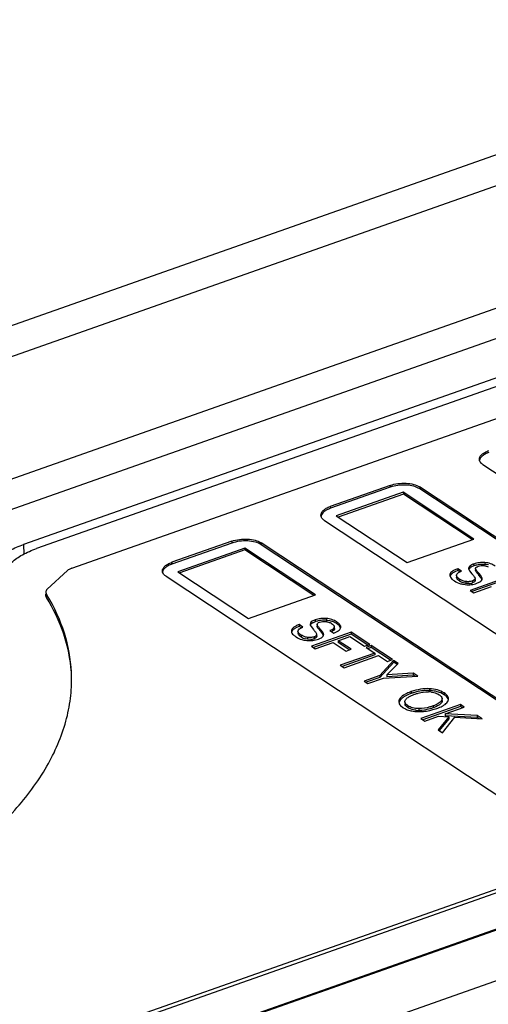
# Model space of a CAD drawing. Units: inches. Extents: x 0 to 22, y 0 to 17.
# Drawn here: x 5.7 to 6.2, y 6.1 to 7 of the extents above; entities that cross this region are included whole.
import ezdxf

# ---------------------------------------------------------------- set-up
doc = ezdxf.new("R2010")
doc.units = ezdxf.units.IN
doc.header["$LTSCALE"] = 1.21
doc.header["$MEASUREMENT"] = 0
doc.layers.get('0').update_dxf_attribs({"linetype": 'CONTINUOUS'})

msp = doc.modelspace()

# ---------------------------------------------------------------- linework, layer by layer
at = {"color": 7, "linetype": 'CONTINUOUS'}
for p, q in [((5.67152, 6.71042), (6.52808, 7.01251)), ((5.67812, 6.68395), (6.53505, 6.98617)), ((6.54288, 6.87495), (5.68234, 6.57146)), ((6.55465, 6.85095), (5.69412, 6.54746)), ((6.4598, 6.78111), (5.73421, 6.52521)), ((6.46435, 6.77473), (5.74643, 6.52154)), ((5.77909, 6.5033), (6.49701, 6.75649)), ((6.15754, 6.60318), (6.15735, 6.60426)), ((6.16067, 6.59947), (6.49334, 6.37935)), ((6.07456, 6.5802), (6.01901, 6.5606)), ((6.07465, 6.57846), (6.01909, 6.55887)), ((6.08667, 6.57382), (6.02458, 6.55192)), ((6.07456, 6.5802), (6.07465, 6.57846)), ((6.08667, 6.57382), (6.08676, 6.57208)), ((6.15233, 6.53038), (6.08667, 6.57382)), ((6.10185, 6.57872), (6.10193, 6.57698)), ((6.43452, 6.35861), (6.10185, 6.57872)), ((6.4346, 6.35687), (6.10193, 6.57698)), ((6.08676, 6.57208), (6.02632, 6.55077)), ((6.15068, 6.52979), (6.08676, 6.57208)), ((6.01901, 6.5606), (6.01909, 6.55887)), ((6.01048, 6.55131), (6.01029, 6.55239)), ((6.01361, 6.5476), (6.34628, 6.32749)), ((6.02458, 6.55192), (6.09024, 6.50848)), ((5.9275, 6.52833), (5.87194, 6.50874)), ((5.9275, 6.52833), (5.92759, 6.5266)), ((5.95478, 6.52686), (5.95487, 6.52512)), ((6.28745, 6.30674), (5.95478, 6.52686)), ((6.09024, 6.50848), (6.15233, 6.53038)), ((5.73421, 6.52521), (5.73465, 6.5163)), ((5.92759, 6.5266), (5.87203, 6.507)), ((5.93961, 6.52196), (5.87752, 6.50006)), ((5.9397, 6.52022), (5.87926, 6.4989)), ((5.93961, 6.52196), (5.9397, 6.52022)), ((6.00527, 6.47851), (5.93961, 6.52196)), ((6.00361, 6.47793), (5.9397, 6.52022)), ((6.28754, 6.30501), (5.95487, 6.52512)), ((5.87194, 6.50874), (5.87203, 6.507)), ((6.16248, 6.50849), (6.16257, 6.50675)), ((5.75635, 6.48373), (5.77523, 6.50115)), ((5.86342, 6.49945), (5.86323, 6.50053)), ((5.87752, 6.50006), (5.94317, 6.45661)), ((6.13728, 6.5011), (6.13464, 6.49998)), ((6.13719, 6.50284), (6.13728, 6.5011)), ((6.14069, 6.50053), (6.13719, 6.50284)), ((6.13919, 6.49984), (6.13728, 6.5011)), ((6.14772, 6.50455), (6.14724, 6.50335)), ((6.14724, 6.50335), (6.14725, 6.50316)), ((6.14724, 6.50316), (6.14748, 6.5022)), ((6.14748, 6.5022), (6.14816, 6.50093)), ((6.14772, 6.50455), (6.14781, 6.50282)), ((6.14816, 6.50093), (6.15039, 6.49812)), ((6.15211, 6.50542), (6.15003, 6.50454)), ((6.15202, 6.50715), (6.15211, 6.50542)), ((6.15372, 6.50312), (6.15381, 6.50138)), ((6.15373, 6.50328), (6.15404, 6.50389)), ((6.15374, 6.50312), (6.15373, 6.50328)), ((6.15404, 6.50389), (6.1552, 6.50468)), ((6.1552, 6.50468), (6.15609, 6.50504)), ((6.16573, 6.50626), (6.16257, 6.50675)), ((5.86655, 6.49574), (6.19921, 6.27562)), ((6.13606, 6.49659), (6.13607, 6.49691)), ((6.13607, 6.49691), (6.13642, 6.4978)), ((6.13607, 6.49659), (6.13615, 6.49485)), ((6.13642, 6.4978), (6.1373, 6.49871)), ((6.13884, 6.49314), (6.13892, 6.49141)), ((6.14477, 6.4909), (6.14485, 6.48916)), ((6.18542, 6.49564), (6.14866, 6.48267)), ((6.18551, 6.4939), (6.1504, 6.48152)), ((6.1519, 6.49183), (6.151, 6.49145)), ((6.151, 6.49145), (6.15109, 6.48971)), ((6.15266, 6.49052), (6.15109, 6.48971)), ((6.15303, 6.49273), (6.1519, 6.49183)), ((6.15312, 6.49099), (6.15266, 6.49052)), ((6.15337, 6.49366), (6.15303, 6.49273)), ((6.15303, 6.49273), (6.15312, 6.49099)), ((6.15345, 6.49193), (6.15312, 6.49099)), ((6.15341, 6.49275), (6.15345, 6.49193)), ((6.15677, 6.49862), (6.15686, 6.49689)), ((6.15877, 6.49459), (6.15686, 6.49689)), ((6.15975, 6.49291), (6.15877, 6.49459)), ((6.15934, 6.4919), (6.15986, 6.49295)), ((6.15986, 6.49295), (6.15993, 6.49346)), ((6.15993, 6.49346), (6.15993, 6.4936)), ((5.75497, 6.48096), (5.75541, 6.47962)), ((6.14164, 6.4884), (6.14427, 6.48802)), ((6.14485, 6.48916), (6.14292, 6.48957)), ((6.14804, 6.48905), (6.14485, 6.48916)), ((6.14866, 6.48267), (6.15215, 6.48036)), ((6.15215, 6.48036), (6.16865, 6.48618)), ((5.75515, 6.47748), (5.75504, 6.4796)), ((5.75558, 6.47614), (5.75515, 6.47748)), ((5.75541, 6.47962), (5.75558, 6.47614)), ((5.94317, 6.45661), (6.00527, 6.47851)), ((6.92773, 6.4715), (3.39818, 5.22673)), ((6.9279, 6.46803), (3.39836, 5.22325)), ((3.35117, 5.12524), (7.14216, 6.46222)), ((6.00505, 6.45355), (6.00296, 6.45267)), ((6.00496, 6.45529), (6.00505, 6.45355)), ((6.01542, 6.45662), (6.01551, 6.45488)), ((6.01867, 6.4544), (6.01551, 6.45488)), ((6.02182, 6.45341), (6.01867, 6.4544)), ((3.43119, 5.20153), (6.96073, 6.4463)), ((3.43539, 5.20211), (6.96493, 6.44688)), ((5.99021, 6.44924), (5.98758, 6.44811)), ((5.989, 6.44472), (5.98901, 6.44504)), ((5.989, 6.44472), (5.98909, 6.44298)), ((5.98901, 6.44504), (5.98935, 6.44593)), ((5.98935, 6.44593), (5.99023, 6.44685)), ((5.99013, 6.45097), (5.99021, 6.44924)), ((5.99362, 6.44866), (5.99013, 6.45097)), ((5.99213, 6.44797), (5.99021, 6.44924)), ((6.00017, 6.45129), (6.00041, 6.45033)), ((6.00066, 6.45269), (6.00018, 6.45148)), ((6.00018, 6.45148), (6.00018, 6.45129)), ((6.00041, 6.45033), (6.00109, 6.44906)), ((6.00066, 6.45269), (6.00074, 6.45095)), ((6.00109, 6.44906), (6.00333, 6.44625)), ((6.00666, 6.45142), (6.00698, 6.45202)), ((6.00667, 6.45126), (6.00666, 6.45142)), ((6.00666, 6.45126), (6.00675, 6.44952)), ((6.00698, 6.45202), (6.00813, 6.45282)), ((6.00813, 6.45282), (6.00903, 6.45318)), ((6.00971, 6.44676), (6.00979, 6.44502)), ((6.01171, 6.44273), (6.00979, 6.44502)), ((6.0187, 6.44533), (6.0222, 6.44302)), ((6.02111, 6.4448), (6.02028, 6.44431)), ((6.02231, 6.44584), (6.02111, 6.4448)), ((6.02274, 6.44677), (6.02231, 6.44584)), ((6.02266, 6.44881), (6.02265, 6.44851)), ((6.02265, 6.44851), (6.02274, 6.44677)), ((6.02275, 6.44707), (6.02266, 6.44881)), ((6.02276, 6.44707), (6.02274, 6.44677)), ((6.02498, 6.45343), (6.02507, 6.45169)), ((6.02851, 6.44816), (6.02784, 6.44926)), ((6.02788, 6.44645), (6.02854, 6.44758)), ((6.02843, 6.4499), (6.02851, 6.44816)), ((6.02872, 6.44874), (6.02843, 6.4499)), ((6.02854, 6.44758), (6.02869, 6.44815)), ((5.99177, 6.44128), (5.99186, 6.43954)), ((5.99457, 6.43653), (5.99721, 6.43616)), ((5.99779, 6.43729), (5.99586, 6.43771)), ((5.9977, 6.43903), (5.99779, 6.43729)), ((6.00098, 6.43719), (5.99779, 6.43729)), ((6.03836, 6.44377), (6.00159, 6.43081)), ((6.03845, 6.44203), (6.00334, 6.42965)), ((6.00484, 6.43997), (6.00394, 6.43958)), ((6.00394, 6.43958), (6.00402, 6.43785)), ((6.0056, 6.43866), (6.00402, 6.43785)), ((6.00597, 6.44087), (6.00484, 6.43997)), ((6.00605, 6.43913), (6.0056, 6.43866)), ((6.0063, 6.4418), (6.00597, 6.44087)), ((6.00597, 6.44087), (6.00605, 6.43913)), ((6.00639, 6.44006), (6.00605, 6.43913)), ((6.00635, 6.44088), (6.00639, 6.44006)), ((6.01269, 6.44105), (6.01171, 6.44273)), ((6.01227, 6.44004), (6.0128, 6.44108)), ((6.0128, 6.44108), (6.01287, 6.4416)), ((6.01287, 6.4416), (6.01286, 6.44174)), ((6.0222, 6.44302), (6.02408, 6.44384)), ((6.02628, 6.43597), (6.03716, 6.43981)), ((6.02628, 6.43597), (6.02636, 6.43423)), ((6.0383, 6.42802), (6.02628, 6.43597)), ((6.03716, 6.43981), (6.05085, 6.43075)), ((6.03836, 6.44377), (6.03845, 6.44203)), ((6.05554, 6.4324), (6.03836, 6.44377)), ((6.05389, 6.43182), (6.03845, 6.44203)), ((6.00159, 6.43081), (6.00509, 6.42849)), ((6.00509, 6.42849), (6.02159, 6.43431)), ((6.02159, 6.43431), (6.0336, 6.42636)), ((6.03664, 6.42743), (6.02636, 6.43423)), ((6.0336, 6.42636), (6.0383, 6.42802)), ((6.05085, 6.43075), (6.05554, 6.4324)), ((6.05696, 6.43146), (6.05227, 6.42981)), ((6.05227, 6.42981), (6.06034, 6.42447)), ((6.05705, 6.42972), (6.05401, 6.42865)), ((6.05696, 6.43146), (6.05705, 6.42972)), ((6.0766, 6.41847), (6.05696, 6.43146)), ((6.07495, 6.41788), (6.05705, 6.42972)), ((6.06034, 6.42447), (6.02827, 6.41315)), ((6.06043, 6.42273), (6.03001, 6.412)), ((6.03176, 6.41084), (6.06384, 6.42215)), ((6.06034, 6.42447), (6.06043, 6.42273)), ((6.06384, 6.42215), (6.07191, 6.41681)), ((6.07772, 6.41773), (6.0649, 6.40362)), ((6.07191, 6.41681), (6.0766, 6.41847)), ((6.07772, 6.41773), (6.07781, 6.41599)), ((6.08199, 6.41491), (6.07772, 6.41773)), ((6.02827, 6.41315), (6.03176, 6.41084)), ((6.07781, 6.41599), (6.06499, 6.40189)), ((6.0714, 6.40414), (6.08199, 6.41491)), ((6.08099, 6.41389), (6.07781, 6.41599)), ((6.0649, 6.40362), (6.0504, 6.39851)), ((6.06499, 6.40189), (6.05215, 6.39736)), ((6.0539, 6.3962), (6.0684, 6.40131)), ((6.0649, 6.40362), (6.06499, 6.40189)), ((6.0684, 6.40131), (6.10011, 6.40292)), ((6.09584, 6.40574), (6.0714, 6.40414)), ((6.0714, 6.40414), (6.07149, 6.4024)), ((6.09593, 6.404), (6.07149, 6.4024)), ((6.09584, 6.40574), (6.09593, 6.404)), ((6.10011, 6.40292), (6.09584, 6.40574)), ((6.09775, 6.4028), (6.09593, 6.404)), ((6.0504, 6.39851), (6.0539, 6.3962)), ((6.11102, 6.39142), (6.1111, 6.38968)), ((6.08309, 6.38156), (6.08318, 6.37982)), ((6.09405, 6.38869), (6.09414, 6.38696)), ((6.12156, 6.38747), (6.1183, 6.38861)), ((6.12474, 6.38574), (6.12156, 6.38747)), ((6.12226, 6.38045), (6.12235, 6.37872)), ((6.12281, 6.38045), (6.12272, 6.38219)), ((6.12466, 6.38748), (6.12474, 6.38574)), ((6.12861, 6.38134), (6.1284, 6.38193)), ((6.08248, 6.37909), (6.08279, 6.37771)), ((6.08318, 6.37982), (6.08261, 6.37821)), ((6.08402, 6.37585), (6.0863, 6.37397)), ((6.08825, 6.37924), (6.08834, 6.3775)), ((6.09036, 6.37192), (6.09275, 6.37117)), ((6.091, 6.37563), (6.09108, 6.37389)), ((6.10113, 6.37295), (6.10122, 6.37121)), ((6.13986, 6.37662), (6.10309, 6.36365)), ((6.13994, 6.37488), (6.10483, 6.3625)), ((6.11431, 6.37539), (6.1144, 6.37365)), ((6.11706, 6.37471), (6.1144, 6.37365)), ((6.11841, 6.37537), (6.11706, 6.37471)), ((6.12553, 6.36802), (6.14335, 6.3743)), ((6.13986, 6.37662), (6.13994, 6.37488)), ((6.14335, 6.3743), (6.13986, 6.37662)), ((6.14169, 6.37372), (6.13994, 6.37488)), ((6.10309, 6.36365), (6.10658, 6.36134)), ((6.10658, 6.36134), (6.11941, 6.36586)), ((6.12892, 6.36527), (6.11894, 6.35316)), ((6.11941, 6.36586), (6.12892, 6.36527)), ((6.12901, 6.36353), (6.11992, 6.35251)), ((6.12305, 6.35044), (6.13461, 6.3649)), ((6.12553, 6.36802), (6.12561, 6.36628)), ((6.15528, 6.36641), (6.12553, 6.36802)), ((6.15537, 6.36467), (6.12561, 6.36628)), ((6.12892, 6.36527), (6.12901, 6.36353)), ((6.13461, 6.3649), (6.15996, 6.36331)), ((6.15528, 6.36641), (6.15537, 6.36467)), ((6.15996, 6.36331), (6.15528, 6.36641)), ((6.15716, 6.36349), (6.15537, 6.36467)), ((6.11894, 6.35316), (6.12305, 6.35044))]:
    msp.add_line(p, q, dxfattribs=at)
for centre, radius, start, end in [((6.16065, 6.48122), 0.02566, 106.29841, 109.43337), ((6.16047, 6.4818), 0.02505, 102.97843, 106.29602), ((6.16038, 6.48222), 0.02462, 96.91514, 102.97633), ((6.16038, 6.48212), 0.02472, 91.02483, 96.89568), ((6.16039, 6.48142), 0.02542, 86.53859, 91.01835), ((6.16035, 6.48075), 0.02609, 85.12971, 86.54912), ((6.14673, 6.50319), 0.01414, 236.45058, 245.84862), ((6.14683, 6.50341), 0.01438, 245.87356, 254.23366), ((6.14697, 6.50139), 0.01239, 274.97189, 289.42338), ((5.59597, 6.38252), 0.18667, 30.77243, 31.3418), ((6.01358, 6.42935), 0.02566, 106.29841, 109.43337), ((6.01341, 6.42994), 0.02505, 102.97843, 106.29602), ((6.01331, 6.43036), 0.02462, 96.91514, 102.97633), ((6.01332, 6.43026), 0.02472, 91.02483, 96.89568), ((6.01333, 6.42955), 0.02542, 86.53859, 91.01835), ((6.01329, 6.42888), 0.02609, 85.12971, 86.54912), ((6.01377, 6.4421), 0.01167, 56.5476, 65.91026), ((6.01475, 6.43608), 0.01872, 56.55695, 67.80914), ((6.02588, 6.4486), 0.00284, 350.79376, 2.80306), ((5.99967, 6.45132), 0.01414, 236.45058, 245.84862), ((5.99977, 6.45155), 0.01438, 245.87356, 254.23366), ((5.9999, 6.44953), 0.01239, 274.97189, 289.42338), ((5.63865, 6.39997), 0.14027, 1.41617, 2.83231), ((6.1094, 6.34946), 0.04026, 89.09515, 92.99826), ((6.10941, 6.35037), 0.03935, 87.53631, 89.08416), ((6.11191, 6.33664), 0.05336, 105.99205, 109.45087), ((6.11094, 6.33995), 0.04991, 103.82282, 105.97519), ((6.1095, 6.36145), 0.0271, 86.77079, 88.86767), ((6.10968, 6.36423), 0.02431, 82.47655, 86.8238), ((6.12465, 6.38196), 0.00404, 359.36014, 2.83058), ((6.10124, 6.39587), 0.02466, 263.35753, 267.95475), ((6.10013, 6.42274), 0.05271, 284.24393, 289.47973), ((6.10146, 6.41496), 0.0448, 268.52109, 269.71129), ((6.10137, 6.39887), 0.02766, 267.88908, 269.67703), ((6.10146, 6.41551), 0.04535, 269.71881, 273.79153)]:
    msp.add_arc(centre, radius, start, end, dxfattribs=at)
for points, knots in [([(6.15735, 6.60426), (6.15731, 6.60505), (6.15775, 6.60681), (6.15962, 6.60906), (6.16248, 6.61102), (6.16479, 6.61202), (6.16607, 6.61247)], [0, 0, 0, 0, 0.186773, 0.408036, 0.67935, 1, 1, 1, 1]), ([(6.16616, 6.61073), (6.165, 6.61033), (6.16289, 6.60942), (6.15963, 6.60736), (6.15778, 6.60508), (6.1575, 6.6035)], [0, 0, 0, 0, 0.314753, 0.587131, 1, 1, 1, 1]), ([(6.16067, 6.59947), (6.16028, 6.59973), (6.15898, 6.60069), (6.15789, 6.60206), (6.15754, 6.60318)], [0, 0, 0, 0, 0.286491, 1, 1, 1, 1]), ([(6.07456, 6.5802), (6.07685, 6.58101), (6.08176, 6.58209), (6.08917, 6.58239), (6.09605, 6.58141), (6.10021, 6.57981), (6.10185, 6.57872)], [0, 0, 0, 0, 0.259481, 0.5333, 0.789216, 1, 1, 1, 1]), ([(6.10193, 6.57698), (6.10029, 6.57807), (6.09614, 6.57967), (6.08926, 6.58065), (6.08185, 6.58036), (6.07694, 6.57927), (6.07465, 6.57846)], [0, 0, 0, 0, 0.210784, 0.4667, 0.740519, 1, 1, 1, 1]), ([(6.01029, 6.55239), (6.01025, 6.55318), (6.01068, 6.55494), (6.01256, 6.5572), (6.01542, 6.55916), (6.01773, 6.56015), (6.01901, 6.5606)], [0, 0, 0, 0, 0.186773, 0.408036, 0.67935, 1, 1, 1, 1]), ([(6.01909, 6.55887), (6.01794, 6.55846), (6.01583, 6.55756), (6.01257, 6.5555), (6.01072, 6.55321), (6.01044, 6.55164)], [0, 0, 0, 0, 0.314753, 0.587131, 1, 1, 1, 1]), ([(6.01361, 6.5476), (6.01322, 6.54786), (6.01191, 6.54883), (6.01082, 6.5502), (6.01048, 6.55131)], [0, 0, 0, 0, 0.286491, 1, 1, 1, 1]), ([(5.9275, 6.52833), (5.92979, 6.52914), (5.9347, 6.53023), (5.94211, 6.53052), (5.94899, 6.52954), (5.95314, 6.52794), (5.95478, 6.52686)], [0, 0, 0, 0, 0.259481, 0.5333, 0.789216, 1, 1, 1, 1]), ([(5.95487, 6.52512), (5.95323, 6.52621), (5.94907, 6.52781), (5.94219, 6.52878), (5.93478, 6.52849), (5.92987, 6.5274), (5.92759, 6.5266)], [0, 0, 0, 0, 0.210784, 0.4667, 0.740519, 1, 1, 1, 1]), ([(5.71816, 6.51789), (5.71935, 6.51859), (5.72451, 6.52143), (5.72997, 6.52371), (5.73421, 6.52521)], [0, 0, 0, 0, 0.235142, 1, 1, 1, 1]), ([(5.72329, 6.50863), (5.72629, 6.51139), (5.73372, 6.51643), (5.74191, 6.51995), (5.74643, 6.52154)], [0, 0, 0, 0, 0.459339, 1, 1, 1, 1]), ([(5.86323, 6.50053), (5.86319, 6.50132), (5.86362, 6.50308), (5.86549, 6.50533), (5.86835, 6.50729), (5.87066, 6.50829), (5.87194, 6.50874)], [0, 0, 0, 0, 0.186773, 0.408036, 0.67935, 1, 1, 1, 1]), ([(6.16248, 6.50849), (6.16072, 6.50864), (6.15715, 6.50858), (6.15369, 6.50774), (6.15202, 6.50715)], [0, 0, 0, 0, 0.501438, 1, 1, 1, 1]), ([(6.17205, 6.5053), (6.17067, 6.50621), (6.16757, 6.5077), (6.16421, 6.50834), (6.16248, 6.50849)], [0, 0, 0, 0, 0.488295, 1, 1, 1, 1]), ([(5.77909, 6.5033), (5.7787, 6.50316), (5.77733, 6.50262), (5.77601, 6.50187), (5.77523, 6.50115)], [0, 0, 0, 0, 0.280297, 1, 1, 1, 1]), ([(5.87203, 6.507), (5.87088, 6.5066), (5.86876, 6.50569), (5.86551, 6.50363), (5.86365, 6.50135), (5.86337, 6.49977)], [0, 0, 0, 0, 0.314753, 0.587131, 1, 1, 1, 1]), ([(5.86655, 6.49574), (5.86616, 6.49599), (5.86485, 6.49696), (5.86376, 6.49833), (5.86342, 6.49945)], [0, 0, 0, 0, 0.286491, 1, 1, 1, 1]), ([(6.13719, 6.50284), (6.13609, 6.50242), (6.13415, 6.5016), (6.13177, 6.50012), (6.13024, 6.49852), (6.12989, 6.49723), (6.12992, 6.49667)], [0, 0, 0, 0, 0.352637, 0.625409, 0.831405, 1, 1, 1, 1]), ([(6.13464, 6.49998), (6.13435, 6.49983), (6.13331, 6.49929), (6.13231, 6.49865), (6.13168, 6.4981)], [0, 0, 0, 0, 0.282481, 1, 1, 1, 1]), ([(6.1373, 6.49871), (6.13753, 6.49889), (6.13859, 6.49962), (6.13977, 6.50016), (6.14069, 6.50053)], [0, 0, 0, 0, 0.227408, 1, 1, 1, 1]), ([(6.15202, 6.50715), (6.15109, 6.50682), (6.14953, 6.50618), (6.14813, 6.50513), (6.14772, 6.50455)], [0, 0, 0, 0, 0.585338, 1, 1, 1, 1]), ([(6.15003, 6.50454), (6.14978, 6.50441), (6.14896, 6.50396), (6.14819, 6.50336), (6.14781, 6.50282)], [0, 0, 0, 0, 0.29461, 1, 1, 1, 1]), ([(6.15677, 6.49862), (6.15644, 6.49898), (6.1558, 6.49969), (6.15491, 6.50079), (6.15425, 6.50173), (6.15386, 6.50251), (6.15373, 6.50292), (6.15372, 6.50312)], [0, 0, 0, 0, 0.265063, 0.523213, 0.770421, 0.888015, 1, 1, 1, 1]), ([(6.15686, 6.49689), (6.15653, 6.49724), (6.15588, 6.49796), (6.15499, 6.49905), (6.15433, 6.49999), (6.15394, 6.50077), (6.15382, 6.50118), (6.15381, 6.50138)], [0, 0, 0, 0, 0.265096, 0.523322, 0.770618, 0.888054, 1, 1, 1, 1]), ([(6.15609, 6.50504), (6.15699, 6.50536), (6.15892, 6.5058), (6.16089, 6.50577), (6.16188, 6.50564)], [0, 0, 0, 0, 0.489426, 1, 1, 1, 1]), ([(6.16188, 6.50564), (6.16222, 6.5056), (6.1635, 6.50539), (6.16474, 6.505), (6.1656, 6.50461)], [0, 0, 0, 0, 0.271236, 1, 1, 1, 1]), ([(6.12992, 6.49667), (6.12993, 6.49653), (6.13, 6.49594), (6.13023, 6.49537), (6.13046, 6.49498)], [0, 0, 0, 0, 0.234853, 1, 1, 1, 1]), ([(6.13168, 6.4981), (6.13148, 6.49793), (6.13081, 6.49729), (6.13027, 6.49647), (6.1301, 6.49583)], [0, 0, 0, 0, 0.28649, 1, 1, 1, 1]), ([(6.13046, 6.49498), (6.13084, 6.49433), (6.13201, 6.49301), (6.13341, 6.49198), (6.13423, 6.49143)], [0, 0, 0, 0, 0.433267, 1, 1, 1, 1]), ([(6.13423, 6.49143), (6.13589, 6.49033), (6.13837, 6.48918), (6.14097, 6.48853), (6.14164, 6.4884)], [0, 0, 0, 0, 0.745077, 1, 1, 1, 1]), ([(6.13884, 6.49314), (6.13814, 6.49361), (6.13693, 6.4945), (6.1361, 6.49591), (6.13607, 6.49659)], [0, 0, 0, 0, 0.553945, 1, 1, 1, 1]), ([(6.13892, 6.49141), (6.13823, 6.49187), (6.13701, 6.49276), (6.13619, 6.49418), (6.13615, 6.49485)], [0, 0, 0, 0, 0.554041, 1, 1, 1, 1]), ([(6.14477, 6.4909), (6.14417, 6.49099), (6.14208, 6.49142), (6.1401, 6.49231), (6.13884, 6.49314)], [0, 0, 0, 0, 0.285321, 1, 1, 1, 1]), ([(6.151, 6.49145), (6.15003, 6.49111), (6.14795, 6.49066), (6.14582, 6.49074), (6.14477, 6.4909)], [0, 0, 0, 0, 0.491721, 1, 1, 1, 1]), ([(6.15039, 6.49812), (6.15072, 6.49777), (6.15134, 6.49706), (6.15222, 6.49597), (6.15296, 6.49489), (6.15335, 6.49408), (6.15337, 6.49366)], [0, 0, 0, 0, 0.264979, 0.523513, 0.771402, 1, 1, 1, 1]), ([(6.15502, 6.48932), (6.15595, 6.48965), (6.15752, 6.4903), (6.15892, 6.49134), (6.15934, 6.4919)], [0, 0, 0, 0, 0.585533, 1, 1, 1, 1]), ([(6.15993, 6.49361), (6.15992, 6.49393), (6.1597, 6.49468), (6.15872, 6.49643), (6.15761, 6.49771), (6.15677, 6.49862)], [0, 0, 0, 0, 0.163564, 0.380224, 1, 1, 1, 1]), ([(5.75635, 6.48373), (5.75593, 6.48334), (5.75522, 6.48252), (5.75495, 6.48144), (5.75497, 6.48096)], [0, 0, 0, 0, 0.54343, 1, 1, 1, 1]), ([(6.14427, 6.48802), (6.1461, 6.48786), (6.14976, 6.48789), (6.15333, 6.48873), (6.15502, 6.48932)], [0, 0, 0, 0, 0.506223, 1, 1, 1, 1]), ([(5.77871, 6.40689), (5.77782, 6.4188), (5.77281, 6.4431), (5.76211, 6.46541), (5.75558, 6.47614)], [0, 0, 0, 0, 0.48731, 1, 1, 1, 1]), ([(5.77875, 6.4069), (5.77815, 6.4191), (5.77356, 6.44405), (5.76293, 6.467), (5.75636, 6.47803)], [0, 0, 0, 0, 0.48775, 1, 1, 1, 1]), ([(6.00496, 6.45529), (6.00402, 6.45496), (6.00246, 6.45431), (6.00106, 6.45326), (6.00066, 6.45269)], [0, 0, 0, 0, 0.585338, 1, 1, 1, 1]), ([(6.01542, 6.45662), (6.01365, 6.45677), (6.01009, 6.45671), (6.00662, 6.45587), (6.00496, 6.45529)], [0, 0, 0, 0, 0.501438, 1, 1, 1, 1]), ([(6.00903, 6.45318), (6.00993, 6.4535), (6.01185, 6.45394), (6.01382, 6.4539), (6.01481, 6.45377)], [0, 0, 0, 0, 0.489426, 1, 1, 1, 1]), ([(6.01481, 6.45377), (6.01516, 6.45373), (6.01643, 6.45352), (6.01768, 6.45313), (6.01854, 6.45275)], [0, 0, 0, 0, 0.271236, 1, 1, 1, 1]), ([(6.02498, 6.45343), (6.0236, 6.45434), (6.02051, 6.45583), (6.01715, 6.45647), (6.01542, 6.45662)], [0, 0, 0, 0, 0.488295, 1, 1, 1, 1]), ([(5.99013, 6.45097), (5.98902, 6.45056), (5.98709, 6.44973), (5.98471, 6.44826), (5.98317, 6.44665), (5.98283, 6.44537), (5.98286, 6.4448)], [0, 0, 0, 0, 0.352637, 0.625409, 0.831405, 1, 1, 1, 1]), ([(5.98286, 6.4448), (5.98286, 6.44466), (5.98294, 6.44407), (5.98317, 6.44351), (5.9834, 6.44311)], [0, 0, 0, 0, 0.234853, 1, 1, 1, 1]), ([(5.98461, 6.44624), (5.98441, 6.44606), (5.98374, 6.44543), (5.98321, 6.44461), (5.98304, 6.44397)], [0, 0, 0, 0, 0.28649, 1, 1, 1, 1]), ([(5.98758, 6.44811), (5.98728, 6.44797), (5.98624, 6.44743), (5.98525, 6.44679), (5.98461, 6.44624)], [0, 0, 0, 0, 0.282481, 1, 1, 1, 1]), ([(5.99177, 6.44128), (5.99108, 6.44174), (5.98986, 6.44263), (5.98904, 6.44405), (5.989, 6.44472)], [0, 0, 0, 0, 0.553945, 1, 1, 1, 1]), ([(5.99023, 6.44685), (5.99046, 6.44703), (5.99152, 6.44775), (5.9927, 6.44829), (5.99362, 6.44866)], [0, 0, 0, 0, 0.227408, 1, 1, 1, 1]), ([(6.00296, 6.45267), (6.00271, 6.45255), (6.0019, 6.45209), (6.00113, 6.45149), (6.00074, 6.45095)], [0, 0, 0, 0, 0.29461, 1, 1, 1, 1]), ([(6.00333, 6.44625), (6.00365, 6.4459), (6.00428, 6.44519), (6.00516, 6.44411), (6.00589, 6.44302), (6.00629, 6.44221), (6.0063, 6.4418)], [0, 0, 0, 0, 0.264979, 0.523513, 0.771402, 1, 1, 1, 1]), ([(6.00971, 6.44676), (6.00938, 6.44711), (6.00873, 6.44783), (6.00784, 6.44892), (6.00719, 6.44986), (6.00679, 6.45064), (6.00667, 6.45105), (6.00666, 6.45126)], [0, 0, 0, 0, 0.265063, 0.523213, 0.770421, 0.888015, 1, 1, 1, 1]), ([(6.00979, 6.44502), (6.00946, 6.44538), (6.00882, 6.44609), (6.00793, 6.44718), (6.00727, 6.44812), (6.00688, 6.4489), (6.00675, 6.44931), (6.00674, 6.44952)], [0, 0, 0, 0, 0.265096, 0.523322, 0.770618, 0.888054, 1, 1, 1, 1]), ([(6.01287, 6.44174), (6.01285, 6.44207), (6.01264, 6.44282), (6.01166, 6.44457), (6.01055, 6.44585), (6.00971, 6.44676)], [0, 0, 0, 0, 0.163564, 0.380224, 1, 1, 1, 1]), ([(6.02157, 6.44693), (6.02138, 6.44678), (6.02048, 6.44614), (6.01948, 6.44567), (6.0187, 6.44533)], [0, 0, 0, 0, 0.228285, 1, 1, 1, 1]), ([(6.02021, 6.45183), (6.02082, 6.45143), (6.02189, 6.45064), (6.02263, 6.4494), (6.02266, 6.44881)], [0, 0, 0, 0, 0.55376, 1, 1, 1, 1]), ([(6.02265, 6.44851), (6.02264, 6.44837), (6.02246, 6.44774), (6.02197, 6.44725), (6.02157, 6.44693)], [0, 0, 0, 0, 0.218078, 1, 1, 1, 1]), ([(6.02408, 6.44384), (6.02489, 6.44422), (6.02625, 6.44495), (6.02748, 6.44594), (6.02788, 6.44645)], [0, 0, 0, 0, 0.578464, 1, 1, 1, 1]), ([(6.02843, 6.4499), (6.02813, 6.45056), (6.02709, 6.4519), (6.02577, 6.45291), (6.02498, 6.45343)], [0, 0, 0, 0, 0.434784, 1, 1, 1, 1]), ([(6.02784, 6.44926), (6.02768, 6.44947), (6.02687, 6.4504), (6.02587, 6.45116), (6.02507, 6.45169)], [0, 0, 0, 0, 0.217626, 1, 1, 1, 1]), ([(5.9834, 6.44311), (5.98377, 6.44246), (5.98495, 6.44115), (5.98634, 6.44011), (5.98716, 6.43957)], [0, 0, 0, 0, 0.433267, 1, 1, 1, 1]), ([(5.98716, 6.43957), (5.98883, 6.43847), (5.9913, 6.43731), (5.9939, 6.43667), (5.99457, 6.43653)], [0, 0, 0, 0, 0.745077, 1, 1, 1, 1]), ([(5.99186, 6.43954), (5.99116, 6.44), (5.98995, 6.44089), (5.98912, 6.44231), (5.98909, 6.44298)], [0, 0, 0, 0, 0.554041, 1, 1, 1, 1]), ([(5.9977, 6.43903), (5.9971, 6.43912), (5.99502, 6.43955), (5.99304, 6.44044), (5.99177, 6.44128)], [0, 0, 0, 0, 0.285321, 1, 1, 1, 1]), ([(5.99721, 6.43616), (5.99904, 6.43599), (6.0027, 6.43603), (6.00627, 6.43686), (6.00796, 6.43746)], [0, 0, 0, 0, 0.506223, 1, 1, 1, 1]), ([(6.00394, 6.43958), (6.00296, 6.43924), (6.00088, 6.43879), (5.99876, 6.43887), (5.9977, 6.43903)], [0, 0, 0, 0, 0.491721, 1, 1, 1, 1]), ([(6.00796, 6.43746), (6.00889, 6.43779), (6.01045, 6.43843), (6.01186, 6.43947), (6.01227, 6.44004)], [0, 0, 0, 0, 0.585533, 1, 1, 1, 1]), ([(4.74652, 6.12381), (4.77096, 6.11581), (4.82221, 6.10177), (4.90256, 6.08674), (4.98752, 6.07729), (5.07544, 6.0736), (5.16461, 6.07575), (5.2533, 6.0837), (5.33979, 6.0973), (5.42239, 6.11627), (5.4995, 6.14024), (5.56965, 6.16876), (5.63151, 6.20127), (5.68392, 6.2372), (5.72592, 6.27596), (5.75668, 6.31695), (5.77254, 6.35329), (5.77833, 6.38216), (5.77905, 6.39641), (5.77888, 6.40343)], [0, 0, 0, 0, 0.065871, 0.135923, 0.209214, 0.284683, 0.361192, 0.437569, 0.512647, 0.585302, 0.654494, 0.719314, 0.779037, 0.833191, 0.881657, 0.924798, 0.963627, 0.981993, 1, 1, 1, 1]), ([(6.11102, 6.39142), (6.10823, 6.39154), (6.10244, 6.39116), (6.09685, 6.38968), (6.09405, 6.38869)], [0, 0, 0, 0, 0.485072, 1, 1, 1, 1]), ([(6.1073, 6.38966), (6.10661, 6.38963), (6.10383, 6.38941), (6.10107, 6.38892), (6.09902, 6.38842)], [0, 0, 0, 0, 0.245047, 1, 1, 1, 1]), ([(6.12466, 6.38748), (6.12279, 6.38872), (6.11833, 6.39067), (6.11355, 6.39131), (6.11102, 6.39142)], [0, 0, 0, 0, 0.468809, 1, 1, 1, 1]), ([(6.1183, 6.38861), (6.11775, 6.38876), (6.11538, 6.38933), (6.11295, 6.3896), (6.1111, 6.38968)], [0, 0, 0, 0, 0.237171, 1, 1, 1, 1]), ([(6.08309, 6.38156), (6.08298, 6.38136), (6.08262, 6.38059), (6.08244, 6.37971), (6.08248, 6.37909)], [0, 0, 0, 0, 0.269429, 1, 1, 1, 1]), ([(6.09405, 6.38869), (6.0927, 6.38822), (6.09025, 6.38725), (6.08635, 6.38519), (6.08394, 6.38314), (6.08309, 6.38156)], [0, 0, 0, 0, 0.323442, 0.594032, 1, 1, 1, 1]), ([(6.08719, 6.38374), (6.08673, 6.38345), (6.08519, 6.38239), (6.08381, 6.381), (6.08318, 6.37982)], [0, 0, 0, 0, 0.288624, 1, 1, 1, 1]), ([(6.09414, 6.38696), (6.09346, 6.38672), (6.09107, 6.38582), (6.08874, 6.38472), (6.08719, 6.38374)], [0, 0, 0, 0, 0.282718, 1, 1, 1, 1]), ([(6.08825, 6.37924), (6.08824, 6.37939), (6.08826, 6.38003), (6.08851, 6.38064), (6.08875, 6.38106)], [0, 0, 0, 0, 0.239573, 1, 1, 1, 1]), ([(6.08875, 6.38106), (6.08891, 6.38132), (6.08973, 6.38241), (6.09086, 6.38322), (6.09177, 6.38377)], [0, 0, 0, 0, 0.218967, 1, 1, 1, 1]), ([(6.09177, 6.38377), (6.0922, 6.38404), (6.09411, 6.38508), (6.09613, 6.38588), (6.0977, 6.38643)], [0, 0, 0, 0, 0.233588, 1, 1, 1, 1]), ([(6.0977, 6.38643), (6.09863, 6.38676), (6.10262, 6.38802), (6.10684, 6.38861), (6.11004, 6.38854)], [0, 0, 0, 0, 0.235786, 1, 1, 1, 1]), ([(6.11286, 6.38833), (6.11358, 6.38824), (6.11606, 6.38779), (6.11846, 6.38682), (6.11997, 6.38583)], [0, 0, 0, 0, 0.284975, 1, 1, 1, 1]), ([(6.12226, 6.38045), (6.12158, 6.37925), (6.11893, 6.37719), (6.11601, 6.37599), (6.11431, 6.37539)], [0, 0, 0, 0, 0.435152, 1, 1, 1, 1]), ([(6.11997, 6.38583), (6.12069, 6.38535), (6.12194, 6.38439), (6.12269, 6.38289), (6.12272, 6.38219)], [0, 0, 0, 0, 0.553446, 1, 1, 1, 1]), ([(6.12272, 6.38219), (6.12273, 6.38205), (6.12271, 6.38144), (6.12249, 6.38085), (6.12226, 6.38045)], [0, 0, 0, 0, 0.240398, 1, 1, 1, 1]), ([(6.12281, 6.38045), (6.12281, 6.38031), (6.1228, 6.3797), (6.12258, 6.37911), (6.12235, 6.37872)], [0, 0, 0, 0, 0.240392, 1, 1, 1, 1]), ([(6.12868, 6.38216), (6.12866, 6.38262), (6.12843, 6.3836), (6.1276, 6.38498), (6.12632, 6.3863), (6.12525, 6.38709), (6.12466, 6.38748)], [0, 0, 0, 0, 0.202586, 0.427022, 0.68944, 1, 1, 1, 1]), ([(6.1284, 6.38193), (6.12809, 6.38265), (6.127, 6.38411), (6.12557, 6.3852), (6.12474, 6.38574)], [0, 0, 0, 0, 0.44045, 1, 1, 1, 1]), ([(6.12823, 6.38003), (6.1283, 6.38018), (6.12855, 6.38078), (6.12868, 6.38144), (6.12869, 6.38191)], [0, 0, 0, 0, 0.263493, 1, 1, 1, 1]), ([(6.08279, 6.37771), (6.08285, 6.37755), (6.08317, 6.37687), (6.08363, 6.37627), (6.08402, 6.37585)], [0, 0, 0, 0, 0.232287, 1, 1, 1, 1]), ([(6.0863, 6.37397), (6.08661, 6.37377), (6.0879, 6.37297), (6.08929, 6.37233), (6.09036, 6.37192)], [0, 0, 0, 0, 0.24399, 1, 1, 1, 1]), ([(6.091, 6.37563), (6.09028, 6.3761), (6.08903, 6.37705), (6.08828, 6.37855), (6.08825, 6.37924)], [0, 0, 0, 0, 0.553536, 1, 1, 1, 1]), ([(6.09108, 6.37389), (6.09036, 6.37436), (6.08911, 6.37531), (6.08837, 6.37681), (6.08834, 6.3775)], [0, 0, 0, 0, 0.553576, 1, 1, 1, 1]), ([(6.10113, 6.37295), (6.09917, 6.37296), (6.09561, 6.37333), (6.09231, 6.37476), (6.091, 6.37563)], [0, 0, 0, 0, 0.554411, 1, 1, 1, 1]), ([(6.09838, 6.37138), (6.09765, 6.37147), (6.0951, 6.37189), (6.09262, 6.37287), (6.09108, 6.37389)], [0, 0, 0, 0, 0.285884, 1, 1, 1, 1]), ([(6.11431, 6.37539), (6.11332, 6.37504), (6.10905, 6.37368), (6.10455, 6.37293), (6.10113, 6.37295)], [0, 0, 0, 0, 0.236027, 1, 1, 1, 1]), ([(6.1144, 6.37365), (6.1134, 6.3733), (6.10914, 6.37194), (6.10464, 6.37119), (6.10122, 6.37121)], [0, 0, 0, 0, 0.236002, 1, 1, 1, 1]), ([(6.10445, 6.37026), (6.10517, 6.37031), (6.10808, 6.37057), (6.11097, 6.37111), (6.1131, 6.37165)], [0, 0, 0, 0, 0.246733, 1, 1, 1, 1]), ([(6.11771, 6.37304), (6.11832, 6.37326), (6.12048, 6.37407), (6.12259, 6.37503), (6.12401, 6.37589)], [0, 0, 0, 0, 0.281704, 1, 1, 1, 1]), ([(6.12235, 6.37872), (6.12196, 6.37804), (6.12074, 6.37674), (6.11926, 6.37582), (6.11841, 6.37537)], [0, 0, 0, 0, 0.450318, 1, 1, 1, 1]), ([(6.12401, 6.37589), (6.12451, 6.3762), (6.12616, 6.37729), (6.12765, 6.37876), (6.12823, 6.38003)], [0, 0, 0, 0, 0.297047, 1, 1, 1, 1]), ([(6.09275, 6.37117), (6.09333, 6.37102), (6.09581, 6.37046), (6.09836, 6.37023), (6.1003, 6.37018)], [0, 0, 0, 0, 0.235022, 1, 1, 1, 1])]:
    msp.add_open_spline(points, degree=3, knots=knots, dxfattribs=at)

doc.saveas('drawing.dxf')
